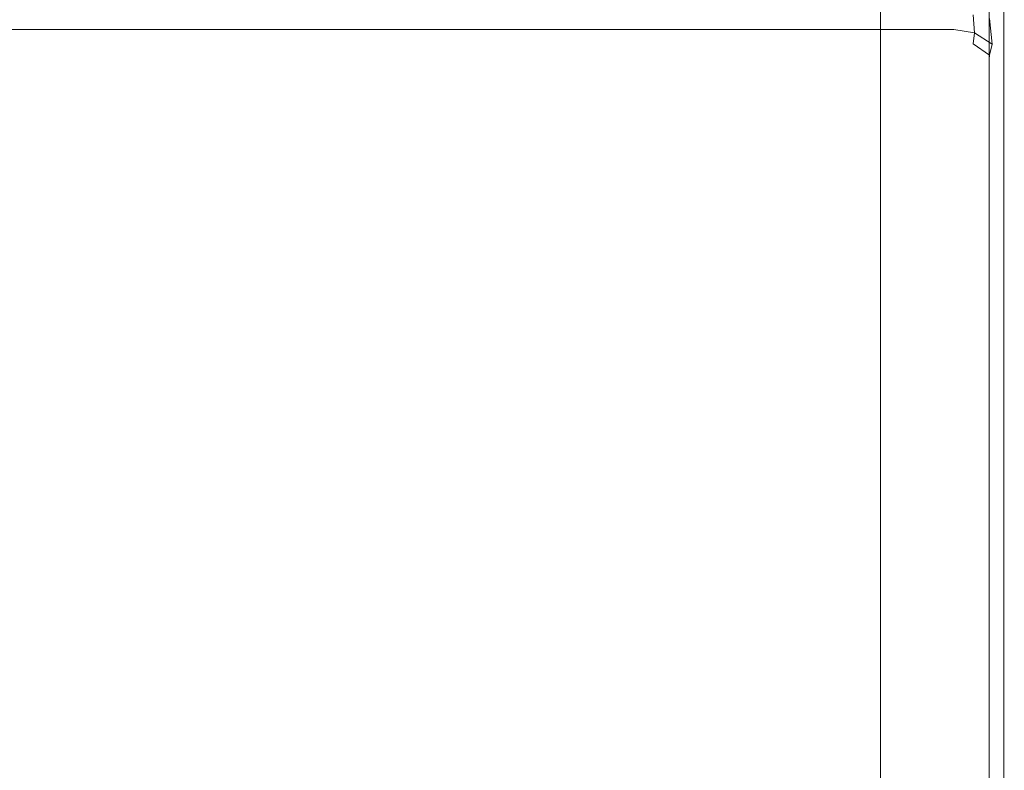
# Model space of a CAD drawing. Extents: x -500 to 500, y -62 to 38.
# Drawn here: x 420 to 430, y -21 to -14 of the extents above; entities that cross this region are included whole.
import ezdxf

# ---------------------------------------------------------------- set-up
doc = ezdxf.new("R2010")
doc.units = 0
doc.header["$LTSCALE"] = 500
doc.header["$MEASUREMENT"] = 0
doc.layers.add('NOVOTERM_CHROM_MAT', color=7, linetype='Continuous')

msp = doc.modelspace()

# ---------------------------------------------------------------- linework, layer by layer
at = {"layer": 'NOVOTERM_CHROM_MAT', "lineweight": 0}
for points, invisible_edges in [([(428.769, -27.7017, 1910.9), (428.769, 27.7011, 1910.9), (428.592, 27.6644, 1910.5801), (428.592, -27.665, 1910.5801)], 15), ([(429.065, -27.7271, 1911.1201), (429.065, 27.7265, 1911.1201), (428.769, 27.7011, 1910.9), (428.769, -27.7017, 1910.9)], 11), ([(429.425, -27.7378, 1911.2001), (429.425, 27.7372, 1911.2001), (429.065, 27.7265, 1911.1201), (429.065, -27.7271, 1911.1201)], 15), ([(499, 27.7372, 1911.2001), (429.425, 27.7372, 1911.2001), (429.425, -27.7378, 1911.2001), (499, -27.7378, 1911.2001)], 15), ([(428.592, -27.665, 1910.5801), (428.592, 27.6644, 1910.5801), (428.564, 27.6218, 1910.21), (428.564, -27.6224, 1910.21)], 15), ([(429.861, 26.6031, 1900.99), (429.861, -26.6037, 1900.99), (428.564, -27.6224, 1910.21), (428.564, 27.6218, 1910.21)], 15), ([(429.861, -26.6037, 1900.99), (429.861, 26.6031, 1900.99), (429.989, 26.562, 1900.6), (429.989, -26.5626, 1900.6)], 15), ([(429.989, -26.5626, 1900.6), (429.989, 26.562, 1900.6), (430.245, 26.528, 1900.28), (430.245, -26.5286, 1900.28)], 11), ([(430, -4.5, 54.8), (430, -25.5, 54.8), (430, -25.5, 30.0703), (430, -4.5, 54.8)], 15), ([(430, -4.5, 54.8), (430, -25.4788, 54.961), (430, -25.5, 54.8), (430, -4.5, 54.8)], 15), ([(430, -4.7522, 55.2622), (430, -25.4788, 54.961), (430, -4.5, 54.8), (430, -4.7522, 55.2622)], 15), ([(430, -25.5, 30.0703), (430, -14.12, 30.5964), (430, -4.5, 54.8), (430, -25.5, 30.0703)], 15), ([(430, -13.5675, 31.506), (430, -4.5, 54.8), (430, -13.915, 30.9692), (430, -13.5675, 31.506)], 15), ([(430, -14.12, 30.5964), (430, -13.915, 30.9692), (430, -4.5, 54.8), (430, -14.12, 30.5964)], 15), ([(430, -25.5003, 1845.0299), (430, -4.5003, 1845.0299), (430, -25.5003, 1869.76), (430, -25.5003, 1845.0299)], 15), ([(430, -25.5003, 1845.0299), (430, -4.5215, 1844.87), (430, -4.5003, 1845.0299), (430, -25.5003, 1845.0299)], 15), ([(430, -4.5003, 1845.0299), (430, -14.1203, 1869.24), (430, -25.5003, 1869.76), (430, -4.5003, 1845.0299)], 15), ([(430, -13.9153, 1868.86), (430, -4.5003, 1845.0299), (430, -13.5678, 1868.33), (430, -13.9153, 1868.86)], 15), ([(430, -4.5003, 1845.0299), (430, -13.9153, 1868.86), (430, -14.1203, 1869.24), (430, -4.5003, 1845.0299)], 15), ([(430, -25.2481, 1844.5701), (430, -4.5215, 1844.87), (430, -25.5003, 1845.0299), (430, -25.2481, 1844.5701)], 15), ([(430, -4.5215, 1844.87), (430, -25.2481, 1844.5701), (430, -4.8719, 1844.52), (430, -4.5215, 1844.87)], 15), ([(430, -25.4788, 54.961), (430, -4.7522, 55.2622), (430, -25.1284, 55.3116), (430, -25.4788, 54.961)], 13), ([(430, -4.8719, 1844.52), (430, -25.2481, 1844.5701), (430, -24.9675, 1844.5), (430, -4.8719, 1844.52)], 11), ([(429.5, -25, 55.8329), (429.5, -5, 55.8329), (-429.5, -5, 55.8329), (-429.5, -25, 55.8329)], 15), ([(-429.5, -25.0003, 1844), (-429.5, -5.0003, 1844), (429.5, -5.0003, 1844), (429.5, -25.0003, 1844)], 15), ([(429.691, -5.0025, 55.7947), (429.5, -5, 55.8329), (429.5, -25, 55.8329), (429.691, -24.9975, 55.7947)], 15), ([(429.691, -5.0028, 1844.04), (429.691, -24.9978, 1844.04), (429.5, -25.0003, 1844), (429.5, -5.0003, 1844)], 15), ([(429.854, -5.0096, 55.6864), (429.691, -5.0025, 55.7947), (429.691, -24.9975, 55.7947), (429.854, -24.9904, 55.6864)], 15), ([(429.854, -5.0099, 1844.1499), (429.854, -24.9907, 1844.1499), (429.691, -24.9978, 1844.04), (429.691, -5.0028, 1844.04)], 15), ([(429.962, -5.0203, 55.5243), (429.854, -5.0096, 55.6864), (429.854, -24.9904, 55.6864), (429.962, -24.9797, 55.5243)], 13), ([(429.962, -5.0206, 1844.3101), (429.962, -24.98, 1844.3101), (429.854, -24.9907, 1844.1499), (429.854, -5.0099, 1844.1499)], 11), ([(430, -5.0328, 55.3329), (429.962, -5.0203, 55.5243), (429.962, -24.9797, 55.5243), (430, -24.9672, 55.3329)], 7), ([(430, -5.0331, 1844.5), (430, -24.9675, 1844.5), (429.962, -24.98, 1844.3101), (429.962, -5.0206, 1844.3101)], 14), ([(430, -25.1284, 55.3116), (430, -25.1284, 55.3116), (430, -5.0328, 55.3329)], 15), ([(430, -9.1021, 1899), (430, -9.1018, 1), (430, -26.5, 1), (430, -26.5003, 1899)], 15), ([(430, -26.5, 1), (430, -9.1018, 1), (430.076, -9.1018, 0.6173), (430.076, -26.5, 0.6173)], 15), ([(430.076, -26.5003, 1899.38), (430.076, -9.1021, 1899.38), (430, -9.1021, 1899), (430, -26.5003, 1899)], 15), ([(429.854, -13.2737, 31.3091), (429.962, -13.4085, 31.3995), (429.962, -13.7506, 30.871), (429.854, -13.6113, 30.7877)], 15), ([(429.854, -13.274, 1868.52), (429.854, -13.6116, 1869.05), (429.962, -13.7509, 1868.9601), (429.962, -13.4088, 1868.4301)], 15), ([(429.962, -13.4085, 31.3995), (430, -13.5675, 31.506), (430, -13.915, 30.9692), (429.962, -13.7506, 30.871)], 15), ([(429.962, -13.4088, 1868.4301), (429.962, -13.7509, 1868.9601), (430, -13.9153, 1868.86), (430, -13.5678, 1868.33)], 15), ([(-429.5, -13.6646, 30.3869), (-429.5, -13.4855, 30.7125), (429.5, -13.4855, 30.7125), (429.5, -13.6646, 30.3869)], 15), ([(429.5, -13.6649, 1869.45), (429.5, -13.4858, 1869.12), (-429.5, -13.4858, 1869.12), (-429.5, -13.6649, 1869.45)], 15), ([(429.5, -13.4855, 30.7125), (429.691, -13.5182, 30.732), (429.691, -13.6992, 30.4029), (429.5, -13.6646, 30.3869)], 15), ([(429.5, -13.4858, 1869.12), (429.5, -13.6649, 1869.45), (429.691, -13.6995, 1869.4299), (429.691, -13.5185, 1869.1)], 15), ([(429.691, -13.5182, 30.732), (429.854, -13.6113, 30.7877), (429.854, -13.798, 30.4483), (429.691, -13.6992, 30.4029)], 13), ([(429.691, -13.5185, 1869.1), (429.691, -13.6995, 1869.4299), (429.854, -13.7983, 1869.38), (429.854, -13.6116, 1869.05)], 11), ([(-429.5, -13.7548, 8.7152), (429.5, -13.7548, 8.7152), (429.5, -13.5926, 8.6067), (-429.5, -13.5926, 8.6067)], 14), ([(429.5, -13.7551, 1891.12), (-429.5, -13.7551, 1891.12), (-429.5, -13.5929, 1891.23), (429.5, -13.5929, 1891.23)], 14), ([(-429.5, -13.9012, -0.1671), (-429.5, -13.6512, -0.1671), (429.5, -13.6512, -0.1671), (429.5, -13.9012, -0.1671)], 15), ([(429.5, -13.9015, 1900), (429.5, -13.6515, 1900), (-429.5, -13.6515, 1900), (-429.5, -13.9015, 1900)], 15), ([(429.5, -13.5926, 8.6067), (429.5, -13.7548, 8.7152), (429.707, -13.7896, 8.6803), (429.694, -13.6079, 8.5703)], 11), ([(429.5, -13.5929, 1891.23), (429.694, -13.6082, 1891.26), (429.707, -13.7899, 1891.15), (429.5, -13.7551, 1891.12)], 15), ([(429.5, -13.6512, -0.1671), (429.693, -13.6512, -0.1291), (429.692, -13.9012, -0.1305), (429.5, -13.9012, -0.1671)], 15), ([(429.5, -13.6515, 1900), (429.5, -13.9015, 1900), (429.692, -13.9015, 1899.9601), (429.693, -13.6515, 1899.9601)], 15), ([(429.693, -13.6512, -0.1291), (429.854, -13.6512, -0.0206), (429.854, -13.9012, -0.0206), (429.692, -13.9012, -0.1305)], 15), ([(429.693, -13.6515, 1899.9601), (429.692, -13.9015, 1899.9601), (429.854, -13.9015, 1899.85), (429.854, -13.6515, 1899.85)], 15), ([(429.694, -13.6079, 8.5703), (429.707, -13.7896, 8.6803), (429.883, -13.9012, 8.5688), (429.856, -13.645, 8.4578)], 15), ([(429.694, -13.6082, 1891.26), (429.856, -13.6453, 1891.38), (429.883, -13.9015, 1891.26), (429.707, -13.7899, 1891.15)], 13), ([(429.854, -13.6113, 30.7877), (429.962, -13.7506, 30.871), (429.962, -13.9457, 30.5162), (429.854, -13.798, 30.4483)], 15), ([(429.854, -13.6116, 1869.05), (429.854, -13.7983, 1869.38), (429.962, -13.946, 1869.3201), (429.962, -13.7509, 1868.9601)], 15), ([(429.962, -13.6512, 0.1396), (429.963, -13.9012, 0.141), (429.854, -13.9012, -0.0206), (429.854, -13.6512, -0.0206)], 11), ([(429.962, -13.6515, 1899.6901), (429.854, -13.6515, 1899.85), (429.854, -13.9015, 1899.85), (429.963, -13.9015, 1899.6901)], 13), ([(429.963, -13.6422, 8.2722), (429.856, -13.645, 8.4578), (429.883, -13.9012, 8.5688), (429.974, -13.9002, 8.3055)], 15), ([(429.963, -13.6425, 1891.5599), (429.974, -13.9005, 1891.53), (429.883, -13.9015, 1891.26), (429.856, -13.6453, 1891.38)], 15), ([(430, -13.6512, 0.3328), (430, -13.9012, 0.3328), (429.963, -13.9012, 0.141), (429.962, -13.6512, 0.1396)], 15), ([(430, -13.6515, 1899.5), (429.962, -13.6515, 1899.6901), (429.963, -13.9015, 1899.6901), (430, -13.9015, 1899.5)], 15), ([(430, -13.6512, 8.0688), (429.963, -13.6422, 8.2722), (429.974, -13.9002, 8.3055), (430, -13.9012, 8.0688)], 15), ([(430, -13.6515, 1891.76), (430, -13.9015, 1891.76), (429.974, -13.9005, 1891.53), (429.963, -13.6425, 1891.5599)], 15), ([(430, -13.9012, 0.3328), (430, -13.6512, 0.3328), (430, -13.6512, 8.0688), (430, -13.9012, 8.0688)], 15), ([(430, -13.9015, 1899.5), (430, -13.9015, 1891.76), (430, -13.6515, 1891.76), (430, -13.6515, 1899.5)], 15), ([(-429.5, -13.7951, 30.039), (-429.5, -13.6646, 30.3869), (429.5, -13.6646, 30.3869), (429.5, -13.7951, 30.039)], 15), ([(429.5, -13.7954, 1869.7899), (429.5, -13.6649, 1869.45), (-429.5, -13.6649, 1869.45), (-429.5, -13.7954, 1869.7899)], 15), ([(429.5, -13.6646, 30.3869), (429.691, -13.6992, 30.4029), (429.691, -13.8317, 30.0499), (429.5, -13.7951, 30.039)], 15), ([(429.5, -13.6649, 1869.45), (429.5, -13.7954, 1869.7899), (429.691, -13.832, 1869.7799), (429.691, -13.6995, 1869.4299)], 15), ([(429.691, -13.6992, 30.4029), (429.854, -13.798, 30.4483), (429.854, -13.9359, 30.0806), (429.691, -13.8317, 30.0499)], 13), ([(429.691, -13.6995, 1869.4299), (429.691, -13.832, 1869.7799), (429.854, -13.9362, 1869.75), (429.854, -13.7983, 1869.38)], 11), ([(429.962, -13.7506, 30.871), (430, -13.915, 30.9692), (430, -14.12, 30.5964), (429.962, -13.9457, 30.5162)], 15), ([(429.962, -13.7509, 1868.9601), (429.962, -13.946, 1869.3201), (430, -14.1203, 1869.24), (430, -13.9153, 1868.86)], 15), ([(-429.5, -13.8632, 8.8774), (429.5, -13.8632, 8.8774), (429.5, -13.7548, 8.7152), (-429.5, -13.7548, 8.7152)], 15), ([(429.5, -13.8635, 1890.96), (-429.5, -13.8635, 1890.96), (-429.5, -13.7551, 1891.12), (429.5, -13.7551, 1891.12)], 15), ([(-429.5, -13.8746, 29.6759), (-429.5, -13.7951, 30.039), (429.5, -13.7951, 30.039), (429.5, -13.8746, 29.6759)], 15), ([(429.5, -13.8749, 1870.16), (429.5, -13.7954, 1869.7899), (-429.5, -13.7954, 1869.7899), (-429.5, -13.8749, 1870.16)], 15), ([(429.5, -13.8632, 8.8774), (429.694, -13.8996, 8.8621), (429.707, -13.7896, 8.6803), (429.5, -13.7548, 8.7152)], 11), ([(429.5, -13.8635, 1890.96), (429.5, -13.7551, 1891.12), (429.707, -13.7899, 1891.15), (429.694, -13.8999, 1890.97)], 9), ([(429.5, -13.7951, 30.039), (429.691, -13.8317, 30.0499), (429.691, -13.9123, 29.6814), (429.5, -13.8746, 29.6759)], 15), ([(429.5, -13.7954, 1869.7899), (429.5, -13.8749, 1870.16), (429.691, -13.9126, 1870.15), (429.691, -13.832, 1869.7799)], 15), ([(429.691, -13.8317, 30.0499), (429.854, -13.9359, 30.0806), (429.854, -14.0199, 29.6968), (429.691, -13.9123, 29.6814)], 13), ([(429.691, -13.832, 1869.7799), (429.691, -13.9126, 1870.15), (429.854, -14.0202, 1870.14), (429.854, -13.9362, 1869.75)], 11), ([(429.694, -13.8996, 8.8621), (429.856, -14.0123, 8.8249), (429.883, -13.9012, 8.5688), (429.707, -13.7896, 8.6803)], 9), ([(429.694, -13.8999, 1890.97), (429.707, -13.7899, 1891.15), (429.883, -13.9015, 1891.26), (429.856, -14.0126, 1891.01)], 13), ([(429.854, -13.798, 30.4483), (429.962, -13.9457, 30.5162), (429.962, -14.0919, 30.1268), (429.854, -13.9359, 30.0806)], 15), ([(429.854, -13.7983, 1869.38), (429.854, -13.9362, 1869.75), (429.962, -14.0922, 1869.71), (429.962, -13.946, 1869.3201)], 15), ([(-429.5, -13.9012, 9.0687), (429.5, -13.9012, 9.0687), (429.5, -13.8632, 8.8774), (-429.5, -13.8632, 8.8774)], 15), ([(429.5, -13.9015, 1890.7599), (-429.5, -13.9015, 1890.7599), (-429.5, -13.8635, 1890.96), (429.5, -13.8635, 1890.96)], 15), ([(-429.5, -13.9012, 29.3053), (-429.5, -13.8746, 29.6759), (429.5, -13.8746, 29.6759), (429.5, -13.9012, 29.3053)], 15), ([(429.5, -13.9015, 1870.53), (429.5, -13.8749, 1870.16), (-429.5, -13.8749, 1870.16), (-429.5, -13.9015, 1870.53)], 15), ([(-429.5, -14.1512, -0.1671), (-429.5, -13.9012, -0.1671), (429.5, -13.9012, -0.1671), (429.5, -14.1512, -0.1671)], 15), ([(-429.5, -13.9012, 21.4828), (429.5, -13.9012, 21.4828), (429.5, -13.9012, 21.2328), (-429.5, -13.9012, 21.2328)], 15), ([(-429.5, -13.9012, 21.7327), (429.5, -13.9012, 21.7327), (429.5, -13.9012, 21.4828), (-429.5, -13.9012, 21.4828)], 15), ([(-429.5, -13.9012, 21.9826), (429.5, -13.9012, 21.9826), (429.5, -13.9012, 21.7327), (-429.5, -13.9012, 21.7327)], 15), ([(-429.5, -13.9012, 22.2326), (429.5, -13.9012, 22.2326), (429.5, -13.9012, 21.9826), (-429.5, -13.9012, 21.9826)], 15), ([(-429.5, -13.9012, 29.3053), (429.5, -13.9012, 29.3053), (429.5, -13.9012, 22.2326), (-429.5, -13.9012, 22.2326)], 15), ([(-429.5, -13.9012, 9.0687), (-429.5, -13.9012, 21.2328), (429.5, -13.9012, 21.2328), (429.5, -13.9012, 9.0687)], 15), ([(429.5, -14.1515, 1900), (429.5, -13.9015, 1900), (-429.5, -13.9015, 1900), (-429.5, -14.1515, 1900)], 15), ([(429.5, -13.9015, 1878.35), (-429.5, -13.9015, 1878.35), (-429.5, -13.9015, 1878.6), (429.5, -13.9015, 1878.6)], 15), ([(429.5, -13.9015, 1878.1001), (-429.5, -13.9015, 1878.1001), (-429.5, -13.9015, 1878.35), (429.5, -13.9015, 1878.35)], 15), ([(429.5, -13.9015, 1877.8501), (-429.5, -13.9015, 1877.8501), (-429.5, -13.9015, 1878.1001), (429.5, -13.9015, 1878.1001)], 15), ([(429.5, -13.9015, 1877.6), (-429.5, -13.9015, 1877.6), (-429.5, -13.9015, 1877.8501), (429.5, -13.9015, 1877.8501)], 15), ([(429.5, -13.9015, 1870.53), (-429.5, -13.9015, 1870.53), (-429.5, -13.9015, 1877.6), (429.5, -13.9015, 1877.6)], 15), ([(429.5, -13.9015, 1890.7599), (429.5, -13.9015, 1878.6), (-429.5, -13.9015, 1878.6), (-429.5, -13.9015, 1890.7599)], 15), ([(429.5, -13.9012, 9.0687), (429.691, -13.9393, 9.0687), (429.694, -13.8996, 8.8621), (429.5, -13.8632, 8.8774)], 15), ([(429.5, -13.9015, 1890.7599), (429.5, -13.8635, 1890.96), (429.694, -13.8999, 1890.97), (429.691, -13.9396, 1890.7599)], 15), ([(429.5, -13.8746, 29.6759), (429.691, -13.9123, 29.6814), (429.691, -13.9393, 29.3066), (429.5, -13.9012, 29.3053)], 15), ([(429.5, -13.8749, 1870.16), (429.5, -13.9015, 1870.53), (429.691, -13.9396, 1870.53), (429.691, -13.9126, 1870.15)], 15), ([(429.5, -13.9012, 21.2328), (429.691, -13.9393, 21.2328), (429.691, -13.9393, 9.0687), (429.5, -13.9012, 9.0687)], 15), ([(429.5, -13.9012, 29.3053), (429.691, -13.9393, 29.3066), (429.691, -13.9393, 22.2326), (429.5, -13.9012, 22.2326)], 15), ([(429.5, -14.1512, -0.1671), (429.5, -13.9012, -0.1671), (429.692, -13.9012, -0.1305), (429.693, -14.1512, -0.1291)], 15), ([(429.5, -13.9012, 22.2326), (429.691, -13.9393, 22.2326), (429.693, -13.9392, 21.9828), (429.5, -13.9012, 21.9826)], 15), ([(429.5, -13.9012, 21.9826), (429.693, -13.9392, 21.9828), (429.692, -13.9379, 21.7327), (429.5, -13.9012, 21.7327)], 15), ([(429.5, -13.9012, 21.2328), (429.5, -13.9012, 21.4828), (429.693, -13.9392, 21.4827), (429.691, -13.9393, 21.2328)], 15), ([(429.5, -13.9012, 21.4828), (429.5, -13.9012, 21.7327), (429.692, -13.9379, 21.7327), (429.693, -13.9392, 21.4827)], 15), ([(429.5, -13.9015, 1878.6), (429.5, -13.9015, 1890.7599), (429.691, -13.9396, 1890.7599), (429.691, -13.9396, 1878.6)], 15), ([(429.5, -13.9015, 1870.53), (429.5, -13.9015, 1877.6), (429.691, -13.9396, 1877.6), (429.691, -13.9396, 1870.53)], 15), ([(429.5, -14.1515, 1900), (429.693, -14.1515, 1899.9601), (429.692, -13.9015, 1899.9601), (429.5, -13.9015, 1900)], 15), ([(429.5, -13.9015, 1877.6), (429.5, -13.9015, 1877.8501), (429.693, -13.9395, 1877.8501), (429.691, -13.9396, 1877.6)], 15), ([(429.5, -13.9015, 1877.8501), (429.5, -13.9015, 1878.1001), (429.692, -13.9382, 1878.1001), (429.693, -13.9395, 1877.8501)], 15), ([(429.5, -13.9015, 1878.6), (429.691, -13.9396, 1878.6), (429.693, -13.9395, 1878.35), (429.5, -13.9015, 1878.35)], 15), ([(429.5, -13.9015, 1878.35), (429.693, -13.9395, 1878.35), (429.692, -13.9382, 1878.1001), (429.5, -13.9015, 1878.1001)], 15), ([(429.691, -13.9393, 9.0687), (429.854, -14.0477, 9.0687), (429.856, -14.0123, 8.8249), (429.694, -13.8996, 8.8621)], 13), ([(429.691, -13.9396, 1890.7599), (429.694, -13.8999, 1890.97), (429.856, -14.0126, 1891.01), (429.854, -14.048, 1890.7599)], 9), ([(429.691, -13.9123, 29.6814), (429.854, -14.0199, 29.6968), (429.854, -14.0477, 29.3106), (429.691, -13.9393, 29.3066)], 13), ([(429.691, -13.9126, 1870.15), (429.691, -13.9396, 1870.53), (429.854, -14.048, 1870.52), (429.854, -14.0202, 1870.14)], 11), ([(429.691, -13.9393, 22.2326), (429.854, -14.0477, 22.2326), (429.854, -14.0477, 21.9828), (429.693, -13.9392, 21.9828)], 15), ([(429.691, -13.9393, 21.2328), (429.693, -13.9392, 21.4827), (429.854, -14.0477, 21.4827), (429.854, -14.0477, 21.2328)], 11), ([(429.691, -13.9393, 21.2328), (429.854, -14.0477, 21.2328), (429.854, -14.0477, 9.0687), (429.691, -13.9393, 9.0687)], 13), ([(429.691, -13.9393, 29.3066), (429.854, -14.0477, 29.3106), (429.854, -14.0477, 22.2326), (429.691, -13.9393, 22.2326)], 13), ([(429.691, -13.9396, 1877.6), (429.693, -13.9395, 1877.8501), (429.854, -14.048, 1877.8501), (429.854, -14.048, 1877.6)], 15), ([(429.691, -13.9396, 1878.6), (429.854, -14.048, 1878.6), (429.854, -14.048, 1878.35), (429.693, -13.9395, 1878.35)], 13), ([(429.691, -13.9396, 1878.6), (429.691, -13.9396, 1890.7599), (429.854, -14.048, 1890.7599), (429.854, -14.048, 1878.6)], 11), ([(429.691, -13.9396, 1870.53), (429.691, -13.9396, 1877.6), (429.854, -14.048, 1877.6), (429.854, -14.048, 1870.52)], 11), ([(429.693, -14.1512, -0.1291), (429.692, -13.9012, -0.1305), (429.854, -13.9012, -0.0206), (429.854, -14.1512, -0.0206)], 15), ([(429.693, -14.1515, 1899.9601), (429.854, -14.1515, 1899.85), (429.854, -13.9015, 1899.85), (429.692, -13.9015, 1899.9601)], 15), ([(429.693, -13.9392, 21.9828), (429.854, -14.0477, 21.9828), (429.854, -14.0477, 21.7327), (429.692, -13.9379, 21.7327)], 15), ([(429.693, -13.9392, 21.4827), (429.692, -13.9379, 21.7327), (429.854, -14.0477, 21.7327), (429.854, -14.0477, 21.4827)], 11), ([(429.693, -13.9395, 1877.8501), (429.692, -13.9382, 1878.1001), (429.854, -14.048, 1878.1001), (429.854, -14.048, 1877.8501)], 15), ([(429.693, -13.9395, 1878.35), (429.854, -14.048, 1878.35), (429.854, -14.048, 1878.1001), (429.692, -13.9382, 1878.1001)], 13), ([(429.962, -14.1512, 0.1396), (429.854, -14.1512, -0.0206), (429.854, -13.9012, -0.0206), (429.963, -13.9012, 0.141)], 13), ([(429.962, -14.1515, 1899.6901), (429.963, -13.9015, 1899.6901), (429.854, -13.9015, 1899.85), (429.854, -14.1515, 1899.85)], 11), ([(429.854, -13.9359, 30.0806), (429.962, -14.0919, 30.1268), (429.962, -14.1808, 29.7201), (429.854, -14.0199, 29.6968)], 15), ([(429.854, -13.9362, 1869.75), (429.854, -14.0202, 1870.14), (429.962, -14.1811, 1870.11), (429.962, -14.0922, 1869.71)], 15), ([(429.963, -14.198, 8.8278), (429.974, -14.1645, 8.5697), (429.883, -13.9012, 8.5688), (429.856, -14.0123, 8.8249)], 15), ([(429.963, -14.1983, 1891.01), (429.856, -14.0126, 1891.01), (429.883, -13.9015, 1891.26), (429.974, -14.1648, 1891.26)], 15), ([(429.996, -14.1601, 8.3099), (429.974, -13.9002, 8.3055), (429.883, -13.9012, 8.5688), (429.974, -14.1645, 8.5697)], 15), ([(429.996, -14.1604, 1891.52), (429.974, -14.1648, 1891.26), (429.883, -13.9015, 1891.26), (429.974, -13.9005, 1891.53)], 15), ([(430, -14.1512, 0.3328), (429.962, -14.1512, 0.1396), (429.963, -13.9012, 0.141), (430, -13.9012, 0.3328)], 15), ([(430, -14.1515, 1899.5), (430, -13.9015, 1899.5), (429.963, -13.9015, 1899.6901), (429.962, -14.1515, 1899.6901)], 15), ([(429.962, -13.9457, 30.5162), (430, -14.12, 30.5964), (430, -14.2759, 30.1811), (429.962, -14.0919, 30.1268)], 15), ([(429.962, -13.946, 1869.3201), (429.962, -14.0922, 1869.71), (430, -14.2762, 1869.65), (430, -14.1203, 1869.24)], 15), ([(430, -14.1512, 8.0688), (430, -13.9012, 8.0688), (429.974, -13.9002, 8.3055), (429.996, -14.1601, 8.3099)], 15), ([(430, -14.1515, 1891.76), (429.996, -14.1604, 1891.52), (429.974, -13.9005, 1891.53), (430, -13.9015, 1891.76)], 15), ([(430, -14.1512, 0.3328), (430, -13.9012, 0.3328), (430, -13.9012, 8.0688), (430, -14.1512, 8.0688)], 15), ([(430, -14.1515, 1899.5), (430, -14.1515, 1891.76), (430, -13.9015, 1891.76), (430, -13.9015, 1899.5)], 15), ([(429.962, -14.2099, 9.0687), (429.963, -14.198, 8.8278), (429.856, -14.0123, 8.8249), (429.854, -14.0477, 9.0687)], 15), ([(429.962, -14.2102, 1890.7599), (429.854, -14.048, 1890.7599), (429.856, -14.0126, 1891.01), (429.963, -14.1983, 1891.01)], 15), ([(429.854, -14.0199, 29.6968), (429.962, -14.1808, 29.7201), (429.962, -14.2099, 29.3163), (429.854, -14.0477, 29.3106)], 15), ([(429.854, -14.0202, 1870.14), (429.854, -14.048, 1870.52), (429.962, -14.2102, 1870.52), (429.962, -14.1811, 1870.11)], 15), ([(429.854, -14.0477, 21.2328), (429.962, -14.2099, 21.2328), (429.962, -14.2099, 9.0687), (429.854, -14.0477, 9.0687)], 15), ([(429.854, -14.0477, 29.3106), (429.962, -14.2099, 29.3163), (429.962, -14.2099, 22.2326), (429.854, -14.0477, 22.2326)], 15), ([(429.962, -14.2099, 22.2326), (429.962, -14.208, 21.9828), (429.854, -14.0477, 21.9828), (429.854, -14.0477, 22.2326)], 11), ([(429.962, -14.208, 21.9828), (429.963, -14.2093, 21.7327), (429.854, -14.0477, 21.7327), (429.854, -14.0477, 21.9828)], 11), ([(429.962, -14.2099, 21.2328), (429.854, -14.0477, 21.2328), (429.854, -14.0477, 21.4827), (429.962, -14.208, 21.4827)], 15), ([(429.962, -14.208, 21.4827), (429.854, -14.0477, 21.4827), (429.854, -14.0477, 21.7327), (429.963, -14.2093, 21.7327)], 15), ([(429.854, -14.048, 1878.6), (429.854, -14.048, 1890.7599), (429.962, -14.2102, 1890.7599), (429.962, -14.2102, 1878.6)], 15), ([(429.854, -14.048, 1870.52), (429.854, -14.048, 1877.6), (429.962, -14.2102, 1877.6), (429.962, -14.2102, 1870.52)], 15), ([(429.962, -14.2102, 1877.6), (429.854, -14.048, 1877.6), (429.854, -14.048, 1877.8501), (429.962, -14.2083, 1877.8501)], 13), ([(429.962, -14.2083, 1877.8501), (429.854, -14.048, 1877.8501), (429.854, -14.048, 1878.1001), (429.963, -14.2096, 1878.1001)], 13), ([(429.962, -14.2102, 1878.6), (429.962, -14.2083, 1878.35), (429.854, -14.048, 1878.35), (429.854, -14.048, 1878.6)], 15), ([(429.962, -14.2083, 1878.35), (429.963, -14.2096, 1878.1001), (429.854, -14.048, 1878.1001), (429.854, -14.048, 1878.35)], 15), ([(429.962, -14.0919, 30.1268), (430, -14.2759, 30.1811), (430, -14.3707, 29.7476), (429.962, -14.1808, 29.7201)], 15), ([(429.962, -14.0922, 1869.71), (429.962, -14.1811, 1870.11), (430, -14.371, 1870.09), (430, -14.2762, 1869.65)], 15), ([(430, -14.2759, 30.1811), (430, -14.12, 30.5964), (430, -25.5, 30.0703), (430, -14.2759, 30.1811)], 15), ([(430, -25.5003, 1869.76), (430, -14.1203, 1869.24), (430, -14.2762, 1869.65), (430, -25.5003, 1869.76)], 15), ([(-429.5, -14.4012, -0.1671), (-429.5, -14.1512, -0.1671), (429.5, -14.1512, -0.1671), (429.5, -14.4012, -0.1671)], 15), ([(429.5, -14.4015, 1900), (429.5, -14.1515, 1900), (-429.5, -14.1515, 1900), (-429.5, -14.4015, 1900)], 15), ([(429.5, -14.4012, -0.1671), (429.5, -14.1512, -0.1671), (429.693, -14.1512, -0.1291), (429.691, -14.4012, -0.1291)], 15), ([(429.5, -14.4015, 1900), (429.691, -14.4015, 1899.9601), (429.693, -14.1515, 1899.9601), (429.5, -14.1515, 1900)], 15), ([(429.691, -14.4012, -0.1291), (429.693, -14.1512, -0.1291), (429.854, -14.1512, -0.0206), (429.854, -14.4012, -0.0206)], 15), ([(429.691, -14.4015, 1899.9601), (429.854, -14.4015, 1899.85), (429.854, -14.1515, 1899.85), (429.693, -14.1515, 1899.9601)], 15), ([(429.962, -14.4012, 0.1415), (429.854, -14.4012, -0.0206), (429.854, -14.1512, -0.0206), (429.962, -14.1512, 0.1396)], 13), ([(429.962, -14.4015, 1899.6901), (429.962, -14.1515, 1899.6901), (429.854, -14.1515, 1899.85), (429.854, -14.4015, 1899.85)], 11), ([(430, -14.4012, 0.3328), (429.962, -14.4012, 0.1415), (429.962, -14.1512, 0.1396), (430, -14.1512, 0.3328)], 15), ([(430, -14.4015, 1899.5), (430, -14.1515, 1899.5), (429.962, -14.1515, 1899.6901), (429.962, -14.4015, 1899.6901)], 15), ([(429.962, -14.1808, 29.7201), (430, -14.3707, 29.7476), (430, -14.4012, 29.3232), (429.962, -14.2099, 29.3163)], 15), ([(429.962, -14.1811, 1870.11), (429.962, -14.2102, 1870.52), (430, -14.4015, 1870.51), (430, -14.371, 1870.09)], 15), ([(430, -14.4012, 9.0687), (430, -14.4012, 8.8188), (429.963, -14.198, 8.8278), (429.962, -14.2099, 9.0687)], 15), ([(430, -14.4015, 1890.7599), (429.962, -14.2102, 1890.7599), (429.963, -14.1983, 1891.01), (430, -14.4015, 1891.01)], 15), ([(430, -14.4012, 22.2326), (430, -14.4012, 21.9826), (429.962, -14.208, 21.9828), (429.962, -14.2099, 22.2326)], 15), ([(430, -14.4012, 21.9826), (430, -14.4012, 21.7327), (429.963, -14.2093, 21.7327), (429.962, -14.208, 21.9828)], 15), ([(430, -14.4012, 21.2328), (429.962, -14.2099, 21.2328), (429.962, -14.208, 21.4827), (430, -14.4012, 21.4828)], 15), ([(430, -14.4012, 21.4828), (429.962, -14.208, 21.4827), (429.963, -14.2093, 21.7327), (430, -14.4012, 21.7327)], 15), ([(430, -14.4015, 1877.6), (429.962, -14.2102, 1877.6), (429.962, -14.2083, 1877.8501), (430, -14.4015, 1877.8501)], 15), ([(430, -14.4015, 1877.8501), (429.962, -14.2083, 1877.8501), (429.963, -14.2096, 1878.1001), (430, -14.4015, 1878.1001)], 15), ([(430, -14.4015, 1878.6), (430, -14.4015, 1878.35), (429.962, -14.2083, 1878.35), (429.962, -14.2102, 1878.6)], 15), ([(430, -14.4015, 1878.35), (430, -14.4015, 1878.1001), (429.963, -14.2096, 1878.1001), (429.962, -14.2083, 1878.35)], 15), ([(429.962, -14.2099, 21.2328), (430, -14.4012, 21.2328), (430, -14.4012, 9.0687), (429.962, -14.2099, 9.0687)], 15), ([(430, -14.4012, 29.3232), (430, -14.4012, 22.2326), (429.962, -14.2099, 22.2326), (429.962, -14.2099, 29.3163)], 15), ([(429.962, -14.2102, 1878.6), (429.962, -14.2102, 1890.7599), (430, -14.4015, 1890.7599), (430, -14.4015, 1878.6)], 15), ([(430, -14.4015, 1870.51), (429.962, -14.2102, 1870.52), (429.962, -14.2102, 1877.6), (430, -14.4015, 1877.6)], 15), ([(430, -14.4012, 8.8188), (430, -14.4012, 8.5688), (429.974, -14.1645, 8.5697), (429.963, -14.198, 8.8278)], 15), ([(430, -14.4015, 1891.01), (429.963, -14.1983, 1891.01), (429.974, -14.1648, 1891.26), (430, -14.4015, 1891.26)], 15), ([(430, -14.4012, 8.3187), (429.996, -14.1601, 8.3099), (429.974, -14.1645, 8.5697), (430, -14.4012, 8.5688)], 15), ([(430, -14.4015, 1891.51), (430, -14.4015, 1891.26), (429.974, -14.1648, 1891.26), (429.996, -14.1604, 1891.52)], 15), ([(430, -14.4012, 8.0688), (430, -14.1512, 8.0688), (429.996, -14.1601, 8.3099), (430, -14.4012, 8.3187)], 15), ([(430, -14.4015, 1891.76), (430, -14.4015, 1891.51), (429.996, -14.1604, 1891.52), (430, -14.1515, 1891.76)], 15), ([(430, -14.4012, 0.3328), (430, -14.1512, 0.3328), (430, -14.1512, 8.0688), (430, -14.4012, 8.0688)], 15), ([(430, -14.4015, 1899.5), (430, -14.4015, 1891.76), (430, -14.1515, 1891.76), (430, -14.1515, 1899.5)], 15), ([(430, -14.3707, 29.7476), (430, -14.2759, 30.1811), (430, -25.5, 30.0703), (430, -14.3707, 29.7476)], 15), ([(430, -25.5003, 1869.76), (430, -14.2762, 1869.65), (430, -14.371, 1870.09), (430, -25.5003, 1869.76)], 15), ([(-429.5, -14.4012, -0.1671), (429.5, -14.4012, -0.1671), (429.5, -25, -0.1671), (-429.5, -25, -0.1671)], 15), ([(429.5, -14.4015, 1900), (-429.5, -14.4015, 1900), (-429.5, -25.0003, 1900), (429.5, -25.0003, 1900)], 15), ([(429.691, -24.9975, -0.1289), (429.5, -25, -0.1671), (429.5, -14.4012, -0.1671), (429.691, -14.4012, -0.1291)], 15), ([(429.691, -24.9978, 1899.9601), (429.691, -14.4015, 1899.9601), (429.5, -14.4015, 1900), (429.5, -25.0003, 1900)], 15), ([(429.854, -24.9904, -0.0206), (429.691, -24.9975, -0.1289), (429.691, -14.4012, -0.1291), (429.854, -14.4012, -0.0206)], 15), ([(429.854, -24.9907, 1899.85), (429.854, -14.4015, 1899.85), (429.691, -14.4015, 1899.9601), (429.691, -24.9978, 1899.9601)], 15), ([(429.962, -24.9797, 0.1415), (429.854, -24.9904, -0.0206), (429.854, -14.4012, -0.0206), (429.962, -14.4012, 0.1415)], 13), ([(429.962, -24.98, 1899.6901), (429.962, -14.4015, 1899.6901), (429.854, -14.4015, 1899.85), (429.854, -24.9907, 1899.85)], 11), ([(430, -24.9672, 0.3328), (429.962, -24.9797, 0.1415), (429.962, -14.4012, 0.1415), (430, -14.4012, 0.3328)], 15), ([(430, -24.9675, 1899.5), (430, -14.4015, 1899.5), (429.962, -14.4015, 1899.6901), (429.962, -24.98, 1899.6901)], 15), ([(430, -14.4012, 29.3232), (430, -14.3707, 29.7476), (430, -25.5, 30.0703), (430, -14.4012, 29.3232)], 15), ([(430, -25.5003, 1869.76), (430, -14.371, 1870.09), (430, -14.4015, 1870.51), (430, -25.5003, 1869.76)], 15), ([(430, -14.4012, 8.0688), (430, -24.9672, 0.3328), (430, -14.4012, 0.3328), (430, -14.4012, 8.0688)], 15), ([(430, -25.5, 0.8657), (430, -14.4012, 8.0688), (430, -25.5, 8.0688), (430, -25.5, 0.8657)], 15), ([(430, -14.4012, 8.0688), (430, -25.2478, 0.4036), (430, -24.9672, 0.3328), (430, -14.4012, 8.0688)], 15), ([(430, -25.4293, 0.5852), (430, -14.4012, 8.0688), (430, -25.5, 0.8657), (430, -25.4293, 0.5852)], 15), ([(430, -25.2478, 0.4036), (430, -14.4012, 8.0688), (430, -25.4293, 0.5852), (430, -25.2478, 0.4036)], 15), ([(430, -14.4012, 9.0687), (430, -14.4012, 21.2328), (430, -25.5, 21.2328), (430, -25.5, 9.0687)], 15), ([(430, -25.5, 9.0687), (430, -25.5, 8.8188), (430, -14.4012, 8.8188), (430, -14.4012, 9.0687)], 15), ([(430, -25.5, 8.8188), (430, -25.5, 8.5688), (430, -14.4012, 8.5688), (430, -14.4012, 8.8188)], 15), ([(430, -25.5, 8.5688), (430, -25.5, 8.3187), (430, -14.4012, 8.3187), (430, -14.4012, 8.5688)], 15), ([(430, -25.5, 8.3187), (430, -25.5, 8.0688), (430, -14.4012, 8.0688), (430, -14.4012, 8.3187)], 15), ([(430, -14.4012, 21.2328), (430, -14.4012, 21.4828), (430, -25.5, 21.4828), (430, -25.5, 21.2328)], 15), ([(430, -14.4012, 21.4828), (430, -14.4012, 21.7327), (430, -25.5, 21.7327), (430, -25.5, 21.4828)], 15), ([(430, -14.4012, 21.7327), (430, -14.4012, 21.9826), (430, -25.5, 21.9826), (430, -25.5, 21.7327)], 15), ([(430, -14.4012, 21.9826), (430, -14.4012, 22.2326), (430, -25.5, 22.2326), (430, -25.5, 21.9826)], 15), ([(430, -25.5, 30.0703), (430, -25.5, 22.2326), (430, -14.4012, 22.2326), (430, -14.4012, 29.3232)], 15), ([(430, -14.4015, 1891.76), (430, -25.5003, 1898.97), (430, -25.5003, 1891.76), (430, -14.4015, 1891.76)], 15), ([(430, -24.9675, 1899.5), (430, -14.4015, 1891.76), (430, -14.4015, 1899.5), (430, -24.9675, 1899.5)], 15), ([(430, -14.4015, 1891.76), (430, -25.4296, 1899.25), (430, -25.5003, 1898.97), (430, -14.4015, 1891.76)], 15), ([(430, -24.9675, 1899.5), (430, -25.4296, 1899.25), (430, -14.4015, 1891.76), (430, -24.9675, 1899.5)], 15), ([(430, -14.4015, 1890.7599), (430, -25.5003, 1890.7599), (430, -25.5003, 1878.6), (430, -14.4015, 1878.6)], 15), ([(430, -25.5003, 1890.7599), (430, -14.4015, 1890.7599), (430, -14.4015, 1891.01), (430, -25.5003, 1891.01)], 15), ([(430, -25.5003, 1891.01), (430, -14.4015, 1891.01), (430, -14.4015, 1891.26), (430, -25.5003, 1891.26)], 15), ([(430, -25.5003, 1891.26), (430, -14.4015, 1891.26), (430, -14.4015, 1891.51), (430, -25.5003, 1891.51)], 15), ([(430, -25.5003, 1891.51), (430, -14.4015, 1891.51), (430, -14.4015, 1891.76), (430, -25.5003, 1891.76)], 15), ([(430, -14.4015, 1878.6), (430, -25.5003, 1878.6), (430, -25.5003, 1878.35), (430, -14.4015, 1878.35)], 15), ([(430, -14.4015, 1878.35), (430, -25.5003, 1878.35), (430, -25.5003, 1878.1001), (430, -14.4015, 1878.1001)], 15), ([(430, -14.4015, 1878.1001), (430, -25.5003, 1878.1001), (430, -25.5003, 1877.8501), (430, -14.4015, 1877.8501)], 15), ([(430, -14.4015, 1877.8501), (430, -25.5003, 1877.8501), (430, -25.5003, 1877.6), (430, -14.4015, 1877.6)], 15), ([(430, -25.5003, 1869.76), (430, -14.4015, 1870.51), (430, -14.4015, 1877.6), (430, -25.5003, 1877.6)], 15)]:
    msp.add_3dface(points, dxfattribs=dict(at, invisible_edges=invisible_edges))

doc.saveas('drawing.dxf')
